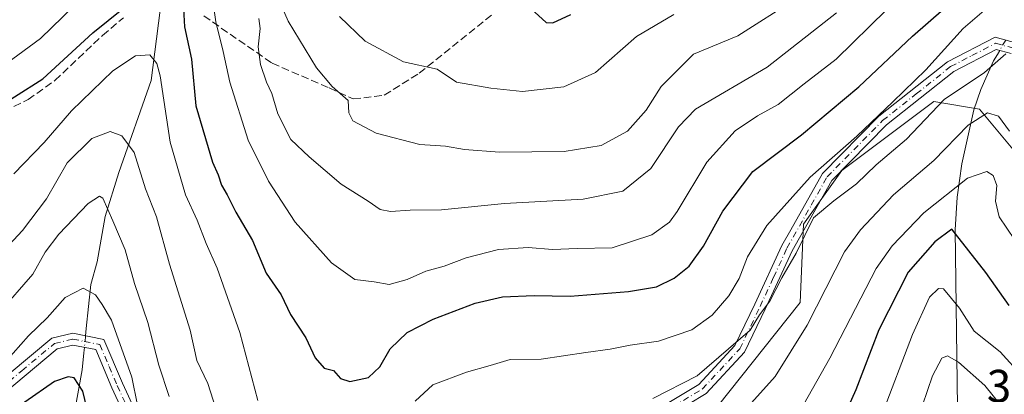
# Model space of a CAD drawing. Units: metres. Extents: x 616692 to 620129, y 4787271 to 4789643.
# Drawn here: x 619307 to 619521, y 4787788 to 4787869 of the extents above; entities that cross this region are included whole.
import ezdxf

# ---------------------------------------------------------------- set-up
doc = ezdxf.new("R2010")
doc.units = ezdxf.units.M
doc.header["$MEASUREMENT"] = 0
doc.linetypes.add('DGN Style 3', pattern=[2.307223458686699, 1.648016756204785, -0.6592067024819142])
doc.linetypes.add('DGN Style 4', pattern=[2.6384748266838614, 1.318413404963828, -0.6592067024819142, 0.001648016756204785, -0.6592067024819142])
for name, color, linetype, lineweight in [('Arbolado forestal CxS', 92, 'Continuous', 0), ('Camino Cxs', 7, 'Continuous', 0), ('Camino eje', 30, 'DGN Style 4', 13), ('Corriente natural lineal', 142, 'Continuous', 13), ('Corriente natural lineal oculto', 9, 'DGN Style 4', 13), ('Curva de nivel maestra', 30, 'Continuous', 30), ('Curva de nivel normal', 30, 'Continuous', 0), ('Rótulo de punto de cota en terreno', 7, 'Continuous', 0), ('Senda', 7, 'DGN Style 3', 0)]:
    doc.layers.add(name, color=color, linetype=linetype, lineweight=lineweight)
doc.styles.add('Style-Arial', font='txt')

# ---------------------------------------------------------------- blocks, each defined once
blk = doc.blocks.new('*U11')
at = {"layer": 'Arbolado forestal CxS', "color": 92, "linetype": 'Continuous', "lineweight": 0}
blk.add_polyline3d([(619523.6505000005, 4787840.046499999, 384.8283999999985), (619515.3627000004, 4787849.992500001, 387.2290999999968), (619505.4162999997, 4787851.649300001, 391.383600000001), (619485.5247, 4787836.731100001, 394.5494000000036), (619477.2367000004, 4787825.129100001, 392.456600000005), (619476.5003000004, 4787808.1797, 388.5543999999936), (619458.5296999998, 4787785.5867, 387.9177999999956), (619436.5075000003, 4787774.981500001, 386.4097000000039), (619407.4479, 4787766.775900001, 384.5038000000059), (619395.4962999999, 4787760.8189, 386.6478000000061), (619382.3772999998, 4787749.7575, 386.8842000000004), (619362.1388999998, 4787736.148700001, 383.3040000000037), (619355.6004999997, 4787730.644099999, 379.7899999999936), (619347.8088999996, 4787728.1647, 376.4839999999967), (619338.1621000003, 4787716.7643, 368.1355999999942), (619325.8847000003, 4787707.117699999, 359.0298999999941), (619319.7455000002, 4787713.256300001, 357.7709999999934), (619316.2374999998, 4787729.0415, 359.4951000000001), (619311.8525, 4787738.6887, 357.3527000000031), (619301.2521000003, 4787745.313100001, 354.2578999999969)], dxfattribs=at)
blk = doc.blocks.new('*U18')
at = {"layer": 'Arbolado forestal CxS', "color": 92, "linetype": 'Continuous', "lineweight": 0}
blk.add_polyline3d([(619458.5296999998, 4787785.5867, 387.9177999999956), (619476.5003000004, 4787808.1797, 388.5543999999936), (619477.2367000004, 4787825.129100001, 392.456600000005), (619485.5247, 4787836.731100001, 394.5494000000036), (619505.4162999997, 4787851.649300001, 391.383600000001), (619515.3627000004, 4787849.992500001, 387.2290999999968), (619523.6505000005, 4787840.046499999, 384.8283999999985)], dxfattribs=at)

msp = doc.modelspace()

# ---------------------------------------------------------------- linework, layer by layer
at = {"layer": 'Arbolado forestal CxS', "color": 92, "linetype": 'Continuous', "lineweight": 0}
msp.add_polyline3d([(619527.7868999997, 4787831.5745, 385.0050000000047), (619523.6505000005, 4787840.046499999, 384.8283999999985), (619515.3627000004, 4787849.992500001, 387.2290999999968), (619505.4162999997, 4787851.649300001, 391.383600000001), (619485.5247, 4787836.731100001, 394.5494000000036), (619477.2367000004, 4787825.129100001, 392.456600000005), (619476.5003000004, 4787808.1797, 388.5543999999936), (619458.5296999998, 4787785.5867, 387.9177999999956), (619436.5075000003, 4787774.981500001, 386.4097000000039), (619407.4479, 4787766.775900001, 384.5038000000059), (619395.4962999999, 4787760.8189, 386.6478000000061), (619382.3772999998, 4787749.7575, 386.8842000000004), (619362.1388999998, 4787736.148700001, 383.3040000000037), (619355.6004999997, 4787730.644099999, 379.7899999999936)], dxfattribs=at)
msp.add_polyline3d([(619527.7868999997, 4787831.5745, 385.0050000000047), (619523.6505000005, 4787840.046499999, 384.8283999999985), (619515.3627000004, 4787849.992500001, 387.2290999999968), (619505.4162999997, 4787851.649300001, 391.383600000001), (619485.5247, 4787836.731100001, 394.5494000000036), (619477.2367000004, 4787825.129100001, 392.456600000005), (619476.5003000004, 4787808.1797, 388.5543999999936), (619458.5296999998, 4787785.5867, 387.9177999999956), (619436.5075000003, 4787774.981500001, 386.4097000000039), (619407.4479, 4787766.775900001, 384.5038000000059), (619395.4962999999, 4787760.8189, 386.6478000000061), (619382.3772999998, 4787749.7575, 386.8842000000004), (619362.1388999998, 4787736.148700001, 383.3040000000037), (619355.6004999997, 4787730.644099999, 379.7899999999936)], dxfattribs=at)
at = {"layer": 'Camino Cxs', "color": 7, "linetype": 'Continuous', "lineweight": 0}
for points in [[(619443.6901000004, 4787783.9301, 393.9513000000007), (619454.5500999996, 4787790.450099999, 400.5783999999985), (619462.3601000002, 4787798.840100001, 401.622199999998), (619466.6901000004, 4787807.8201, 407.0972000000039), (619472.5301000001, 4787820.4901, 407.3217000000004), (619474.4501, 4787823.890100001, 407.7201000000059), (619481.3202000001, 4787836.0801, 411.0850999999966), (619493.5100999996, 4787848.4301, 413.4964999999939), (619508.4101999998, 4787860.220100001, 410.1797999999981), (619518.7001, 4787865.550100001, 399.1977999999945), (619524.2501999997, 4787864.020099999, 396.8626999999979)], [(619443.6901000004, 4787783.9301, 393.9513000000007), (619454.5500999996, 4787790.450099999, 400.5783999999985), (619462.3601000002, 4787798.840100001, 401.622199999998), (619466.6901000004, 4787807.8201, 407.0972000000039), (619472.5301000001, 4787820.4901, 407.3217000000004), (619474.4501, 4787823.890100001, 407.7201000000059), (619481.3202000001, 4787836.0801, 411.0850999999966), (619493.5100999996, 4787848.4301, 413.4964999999939), (619508.4101999998, 4787860.220100001, 410.1797999999981), (619518.7001, 4787865.550100001, 399.1977999999945), (619524.2501999997, 4787864.020099999, 396.8626999999979)], [(619522.1902000001, 4787861.9901, 392.1000000000058), (619518.9702000003, 4787862.880100001, 394.1578000000009), (619509.7701000003, 4787858.110099999, 409.4792000000016), (619495.1802000003, 4787846.5601, 413.8101000000024), (619483.3400999998, 4787834.5601, 410.966499999995), (619474.7500999998, 4787819.350099999, 409.9459000000061), (619468.9501, 4787806.7501, 407.1564000000071), (619464.4501, 4787797.420100001, 401.6490999999951), (619456.1401000004, 4787788.4901, 398.2565999999933), (619444.6501000002, 4787781.590100001, 393.6272999999928)], [(619522.1902000001, 4787861.9901, 392.1000000000058), (619518.9702000003, 4787862.880100001, 394.1578000000009), (619509.7701000003, 4787858.110099999, 409.4792000000016), (619495.1802000003, 4787846.5601, 413.8101000000024), (619483.3400999998, 4787834.5601, 410.966499999995), (619474.7500999998, 4787819.350099999, 409.9459000000061), (619468.9501, 4787806.7501, 407.1564000000071), (619464.4501, 4787797.420100001, 401.6490999999951), (619456.1401000004, 4787788.4901, 398.2565999999933), (619444.6501000002, 4787781.590100001, 393.6272999999928)], [(619300.3000999996, 4787788.6801, 390.9575999999943), (619314.4101, 4787800.420100001, 382.7930000000051), (619318.9501, 4787801.520099999, 380.8383000000031), (619325.7001999998, 4787800.140100001, 384.7372000000032), (619329.7200999996, 4787790.700099999, 385.5571999999956), (619339.4600999998, 4787769.590100001, 392.357999999993)], [(619300.3000999996, 4787788.6801, 390.9575999999943), (619314.4101, 4787800.420100001, 382.7930000000051), (619318.9501, 4787801.520099999, 380.8383000000031), (619325.7001999998, 4787800.140100001, 384.7372000000032), (619329.7200999996, 4787790.700099999, 385.5571999999956), (619339.4600999998, 4787769.590100001, 392.357999999993)], [(619337.2100999998, 4787768.520099999, 391.8282000000036), (619327.4301000005, 4787789.690099999, 383.1612000000023), (619323.9200999998, 4787797.960100001, 380.0329000000056), (619319.0000999998, 4787798.960100001, 379.593200000003), (619315.5601000005, 4787798.130100001, 380.2752000000037), (619301.6401000004, 4787786.540100001, 390.1217999999935)], [(619337.2100999998, 4787768.520099999, 391.8282000000036), (619327.4301000005, 4787789.690099999, 383.1612000000023), (619323.9200999998, 4787797.960100001, 380.0329000000056), (619319.0000999998, 4787798.960100001, 379.593200000003), (619315.5601000005, 4787798.130100001, 380.2752000000037), (619301.6401000004, 4787786.540100001, 390.1217999999935)]]:
    msp.add_polyline3d(points, dxfattribs=at)
at = {"layer": 'Camino eje', "color": 30, "linetype": 'DGN Style 4', "lineweight": 13}
for points in [[(619444.1700999998, 4787782.7601, 393.0608999999968), (619455.3450999996, 4787789.470100001, 399.2246000000014), (619463.4051000001, 4787798.130100001, 401.5614999999962), (619467.8201000001, 4787807.2851, 406.5910000000004), (619470.7200999996, 4787813.585100001, 409.7510000000038), (619473.6401000004, 4787819.920100001, 408.6931999999942), (619478.8951000003, 4787829.225099999, 410.6040999999968), (619482.3300999999, 4787835.3201, 410.9189000000042), (619494.3450999996, 4787847.495100001, 413.8464999999997), (619501.6401000004, 4787853.270099999, 412.6521000000066), (619509.0900999998, 4787859.165100001, 409.5239000000001), (619513.6901000004, 4787861.550100001, 401.2494000000006), (619518.8350999998, 4787864.215100001, 396.6497999999993), (619523.2200999996, 4787863.005100001, 393.7807999999932)], [(619300.9700999996, 4787787.610099999, 389.7981), (619307.9301000005, 4787793.405099999, 388.5932999999932), (619314.9851000002, 4787799.2751, 381.4579999999987), (619318.9751000004, 4787800.2401, 380.2143999999971), (619321.4351000005, 4787799.7401, 379.3070000000007), (619324.8101000005, 4787799.050100001, 382.1125999999931), (619326.8201000001, 4787794.3301, 381.741399999999), (619328.5751, 4787790.1951, 384.1398999999947), (619333.4650999998, 4787779.610099999, 392.6983000000037)]]:
    msp.add_polyline3d(points, dxfattribs=at)
at = {"layer": 'Corriente natural lineal', "color": 142, "linetype": 'Continuous', "lineweight": 13}
for points in [[(619327.1101000002, 4787916.1801, 414.9951000000001), (619332.5900999998, 4787905.110099999, 409.7449999999953), (619339.4901000002, 4787883.850099999, 401.9489999999932), (619335.9200999998, 4787856.130100001, 394.3527999999933), (619328.9600999998, 4787836.270099999, 387.9003999999986), (619325.9600999998, 4787826.780099999, 385.0225000000065), (619324.2301000003, 4787816.9801, 382.7210000000051), (619322.8400999998, 4787812.030099999, 380.6970000000001), (619321.8901000004, 4787802.550100001, 377.770199999999), (619321.7319999998, 4787800.951300001, 377.4927000000025)], [(619519.7049000004, 4787862.676999999, 390.7456999999995), (619519.2001, 4787861.8101, 390.6459999999934), (619518.3901000004, 4787860.420100001, 390.5302999999985), (619515.5900999998, 4787854.190099999, 388.928899999999), (619514.1001000004, 4787849.800100001, 387.421199999997), (619511.4801000003, 4787838.110099999, 383.7013000000007), (619510.4901000002, 4787830.960100001, 380.5259999999981), (619510.0401, 4787823.840100001, 377.1894999999931), (619510.5711000003, 4787785.422599999, 362.6456999999937)], [(619321.4852999998, 4787798.455, 377.0454000000027), (619321.3701, 4787797.290100001, 376.8301999999967), (619321.0000999998, 4787793.5701, 376.1972999999998), (619319.3800999997, 4787784.8201, 373.9345999999932), (619315.5500999996, 4787769.9901, 369.7682000000059), (619310.7301000003, 4787755.340100001, 364.0767999999953), (619305.9301000005, 4787743.540100001, 355.1272999999928), (619299.3000999996, 4787729.090100001, 343.6720999999961), (619287.0401, 4787704.220100001, 333.5619000000006), (619282.1001000004, 4787695.970100001, 328.7486000000063)]]:
    msp.add_polyline3d(points, dxfattribs=at)
at = {"layer": 'Corriente natural lineal oculto', "color": 9, "linetype": 'DGN Style 4', "lineweight": 13, "extrusion": (-0.1082605676366036, -0.1859338887601774, 0.9765798679603828), "elevation": -956913.8869147459, "flags": 128}
msp.add_lwpolyline([(-1873749.819450934, 4345208.199107112), (-1873749.819450934, 4345205.548462408)], dxfattribs=at)
at = {"layer": 'Corriente natural lineal oculto', "color": 9, "linetype": 'DGN Style 4', "lineweight": 13, "extrusion": (-0.01726459496426811, -0.1746964265199608, 0.9844709707867855), "elevation": -846732.4253316938, "flags": 128}
msp.add_lwpolyline([(145452.6913114624, 4750629.980747773), (145452.6913114624, 4750627.432718757)], dxfattribs=at)
at = {"layer": 'Curva de nivel maestra', "color": 30, "linetype": 'Continuous', "lineweight": 30, "flags": 128}
for points, elevation in [([(619342.79, 4787874.340100001), (619343.1399999997, 4787867.800100001), (619344.6500000004, 4787860.770099999), (619345.6200000001, 4787850.6801), (619349.2400000002, 4787838.4801), (619350.4199999999, 4787835.7501), (619351.1600000003, 4787833.5601), (619352.3600000005, 4787831.470100001), (619354.2699999996, 4787827.720100001), (619357.9100000003, 4787821.540100001), (619360.8399999999, 4787814.4801), (619364.0700000003, 4787809.8101), (619366.0800000001, 4787805.5601), (619369.4199999999, 4787800.4901), (619371.4600000001, 4787796.170100001), (619373.4000000004, 4787793.960100001), (619375.3899999997, 4787793.4301), (619376.9500000002, 4787791.700099999), (619378.9800000006, 4787791.040100001), (619382.9699999997, 4787791.970100001), (619385.4699999997, 4787794.220100001), (619387.7199999997, 4787798.140100001), (619391.3700000001, 4787801.640100001), (619397, 4787804.5701), (619406.1200000001, 4787808.0001), (619412.04, 4787809.390100001), (619418.9199999999, 4787809.640100001), (619426.6500000004, 4787809.5601), (619439.2800000003, 4787810.520099999), (619445.3799999999, 4787811.540100001), (619449.2400000002, 4787813.420100001), (619452.4800000006, 4787816.030099999), (619455.5800000001, 4787820.3201), (619459.75, 4787827.940099999), (619466.2400000002, 4787836.460100001), (619476.7999999998, 4787844.440099999), (619489.2300000006, 4787854.8101), (619500.8600000005, 4787865.7601), (619510.9900000002, 4787874.670100001)], 400), ([(619300.1399999997, 4787848.710100001), (619312.5, 4787856.5001), (619323.3200000003, 4787866.470100001), (619329.9299999997, 4787871.800100001)], 400), ([(619418.2199999997, 4787871.640100001), (619421.4500000002, 4787868.720100001), (619422.9500000002, 4787868.6601), (619426.8200000003, 4787870.420100001)], 425), ([(619521.7699999996, 4787807.540100001), (619516.7100000001, 4787814.6501), (619509.3700000001, 4787824.020099999), (619505.6799999997, 4787821.270099999), (619499.8700000001, 4787814.7401), (619493.5, 4787802.2301), (619488.54, 4787789.280099999), (619485.4000000004, 4787782.200099999)], 375), ([(619324.25, 4787776.110099999), (619321.0999999996, 4787788.9801), (619319.2699999996, 4787791.850099999), (619317.9500000002, 4787792.110099999), (619315.0300000003, 4787791.040100001), (619302.0700000003, 4787782.1501)], 375)]:
    msp.add_lwpolyline(points, dxfattribs=dict(at, elevation=elevation))
at = {"layer": 'Curva de nivel normal', "color": 30, "linetype": 'Continuous', "lineweight": 0, "flags": 128}
for points, elevation in [([(619326.3399999999, 4787879.24), (619311.9400000004, 4787865.220000001), (619304.6200000001, 4787859.83)], 405), ([(619495.1799999997, 4787871.470000001), (619484.3200000003, 4787860.800000001), (619477.3700000001, 4787855.42), (619471.7000000002, 4787850.960000001), (619467.2599999999, 4787848.49), (619462.4199999999, 4787845.279999999), (619456.2599999999, 4787838.51), (619449.8799999999, 4787827.800000001), (619448.1600000003, 4787825.5), (619444.3799999999, 4787822.779999999), (619435.7699999996, 4787819.970000001), (619428.1900000004, 4787819.850000001), (619422.8200000003, 4787819.59), (619417.5599999996, 4787820.02), (619411.1299999999, 4787819.640000001), (619404.1299999999, 4787817.82), (619399.4000000004, 4787815.99), (619395.3899999997, 4787814.91), (619391.3600000005, 4787813.119999999), (619387.4600000001, 4787812.07), (619384.2000000002, 4787812.619999999), (619380.0300000003, 4787813.16), (619374.9699999997, 4787816.710000001), (619367.1399999997, 4787825.560000001), (619361.3200000003, 4787834.4), (619356.9600000001, 4787843.230000001), (619353, 4787855.84), (619351.5199999996, 4787862.41), (619349.9100000003, 4787868.869999999), (619348.4699999997, 4787878.890000001)], 405), ([(619475.4699999997, 4787873.800000001), (619463, 4787865.810000001), (619453.3799999999, 4787861.850000001), (619446.3899999997, 4787854.859999999), (619443.1299999999, 4787849.720000001), (619439.0800000001, 4787845.230000001), (619433.4299999997, 4787842.119999999), (619425.3899999997, 4787840.789999999), (619411.3799999999, 4787840.67), (619403.79, 4787841.26), (619399.6799999997, 4787841.99), (619394.1200000001, 4787842.350000001), (619384.6399999997, 4787844.74), (619379.5899999999, 4787847.460000001), (619378.7300000006, 4787849.180000001), (619378.5800000001, 4787851.850000001), (619375.1500000004, 4787854.859999999), (619371.7599999999, 4787858.930000001), (619365.6100000005, 4787869.029999999), (619361.6399999997, 4787878.130000001)], 415), ([(619393.0800000001, 4787786.82), (619396.9199999999, 4787790.350000001), (619404.2100000001, 4787793.060000001), (619409.3200000003, 4787794.5), (619413.7100000001, 4787795.810000001), (619420.3799999999, 4787795.9), (619430.0499999998, 4787797.359999999), (619435.3799999999, 4787798.060000001), (619439.7100000001, 4787798.960000001), (619445.79, 4787799.810000001), (619453.0300000003, 4787802.27), (619457.4600000001, 4787805.430000001), (619461.04, 4787809.600000001), (619463.2699999996, 4787813.380000001), (619465.0800000001, 4787818.029999999), (619469.2999999998, 4787824.810000001), (619478.6399999997, 4787835.230000001), (619488.7800000003, 4787844.15), (619496.5899999999, 4787851.550000001), (619503.7199999997, 4787858.439999999), (619511.8200000003, 4787867.439999999), (619520.4100000003, 4787874.82)], 395), ([(619484.3700000001, 4787870.82), (619469.3700000001, 4787859.039999999), (619453.8300000001, 4787849.980000001), (619450.1600000003, 4787846.140000001), (619444.1799999997, 4787837.140000001), (619438.0700000003, 4787832.230000001), (619429.5199999996, 4787830.5), (619412.4699999997, 4787829.600000001), (619398.7999999998, 4787828.180000001), (619392.0199999996, 4787828.09), (619387.7800000003, 4787827.869999999), (619385.54, 4787828.24), (619382.9400000004, 4787830.039999999), (619377.0999999996, 4787833.76), (619370.1799999997, 4787839.680000001), (619366.1600000003, 4787843.380000001), (619363.3399999999, 4787848.970000001), (619362.0499999998, 4787853.32), (619360.8799999999, 4787855.83), (619359.5800000001, 4787859.66), (619359.0999999996, 4787863.449999999), (619359.54, 4787867.380000001), (619359.2699999996, 4787869.600000001)], 410), ([(619449.1399999997, 4787870.439999999), (619441.0499999998, 4787865.680000001), (619432.2000000002, 4787857.880000001), (619425.3300000001, 4787854.789999999), (619416.3399999999, 4787853.779999999), (619409.5, 4787854.51), (619402.0700000003, 4787855.82), (619397.8799999999, 4787858.630000001), (619390.5800000001, 4787860.199999999), (619382.29, 4787864.66), (619376.7199999997, 4787869.980000001)], 420), ([(619306.2100000001, 4787835.960000001), (619312.7300000006, 4787842.730000001), (619318.6699999999, 4787849.609999999), (619327.6600000003, 4787858.279999999), (619332.5099999999, 4787861.529999999), (619335.6100000005, 4787861.730000001), (619337.1799999997, 4787859.810000001), (619337.8600000005, 4787857.199999999), (619340.0800000001, 4787842.850000001), (619343.4000000004, 4787831.430000001), (619345.8600000005, 4787825.949999999), (619347.8300000001, 4787820.9), (619350.2400000002, 4787815.58), (619355.1500000004, 4787801.67), (619359.0599999996, 4787786.99)], 395), ([(619521.04, 4787861.91), (619516.3899999997, 4787857.859999999), (619507.7100000001, 4787852.039999999), (619499.5300000003, 4787843.480000001), (619492.9699999997, 4787837.930000001), (619488.7000000002, 4787833.810000001), (619483.79, 4787830.140000001), (619479.3899999997, 4787826.480000001), (619475.6399999997, 4787818.810000001), (619472.5199999996, 4787813.480000001), (619469.9000000004, 4787808.480000001), (619467.6799999997, 4787805.480000001), (619465.6399999997, 4787802.140000001), (619454.2000000002, 4787792.300000001), (619444.6200000001, 4787787.41)], 390), ([(619521.8499999996, 4787845.230000001), (619519.4400000004, 4787848.430000001), (619517.0700000003, 4787849.16), (619512.8499999996, 4787846.51), (619505.4100000003, 4787838.890000001), (619496.7000000002, 4787831.439999999), (619489.5599999996, 4787823.9), (619486.1100000005, 4787819.09), (619477.9900000002, 4787803.220000001), (619471.1100000005, 4787792.140000001), (619463.3700000001, 4787783.58)], 385), ([(619349.9299999997, 4787785.199999999), (619348.2400000002, 4787790.66), (619345.8300000001, 4787795.58), (619344.4000000004, 4787802.199999999), (619339.8700000001, 4787816.460000001), (619337.0899999999, 4787826.66), (619334.7400000002, 4787832.77), (619332.2300000006, 4787840.59), (619329.5499999998, 4787844.220000001), (619327.0700000003, 4787845.140000001), (619323.0700000003, 4787843.619999999), (619317.7300000006, 4787838.33), (619313.2400000002, 4787830.609999999), (619308.0700000003, 4787823.74), (619302.2400000002, 4787817.560000001)], 390), ([(619476.3799999999, 4787784.480000001), (619482.9199999999, 4787796.140000001), (619492.9299999997, 4787815.480000001), (619496.3899999997, 4787820.439999999), (619503.25, 4787827.58), (619512.75, 4787835.050000001), (619516.9600000001, 4787836.51), (619518.3300000001, 4787835.619999999), (619519.1100000005, 4787833.480000001), (619518.8200000003, 4787830.060000001), (619519.5700000003, 4787826.66), (619522.9400000004, 4787821.75)], 380), ([(619339.7999999998, 4787787.84), (619337.5899999999, 4787794.640000001), (619335.1799999997, 4787803.800000001), (619332.3099999996, 4787812.24), (619330.3200000003, 4787819.57), (619327.6500000004, 4787825.82), (619325.4400000004, 4787830.689999999), (619324.7199999997, 4787831.15), (619322.2999999998, 4787829.550000001), (619315.9100000003, 4787822.92), (619313, 4787819.07), (619310.3300000001, 4787814.25), (619302.9500000002, 4787805.91)], 385), ([(619304.4000000004, 4787795.350000001), (619309.4000000004, 4787800.930000001), (619313.3799999999, 4787804.83), (619317.3300000001, 4787809.27), (619321.1900000004, 4787811.230000001), (619323.8899999997, 4787809.83), (619325.2999999998, 4787807.689999999), (619327.3499999996, 4787804.34), (619331.7699999996, 4787792), (619332.9500000002, 4787785.99)], 380), ([(619524.6299999999, 4787792.140000001), (619519.7999999998, 4787797.480000001), (619514.1699999999, 4787801.99), (619511.04, 4787806.9), (619507.5499999998, 4787811.09), (619506.4600000001, 4787811.16), (619504.5, 4787809.32), (619500.79, 4787801.210000001), (619494.0999999996, 4787783.619999999)], 370), ([(619523.7000000002, 4787781.26), (619516.4800000006, 4787790.180000001), (619510.7999999998, 4787795.24), (619508.3799999999, 4787796.619999999), (619507.1900000004, 4787796.140000001), (619505.1299999999, 4787792.27), (619501.9000000004, 4787782.810000001)], 365)]:
    msp.add_lwpolyline(points, dxfattribs=dict(at, elevation=elevation))
at = {"layer": 'Senda', "color": 7, "linetype": 'DGN Style 3', "lineweight": 0}
for points in [[(619134.5601000005, 4787871.5101, 420.4290000000037), (619170.0806999998, 4787844.177300001, 416.4533999999985), (619208.4700999996, 4787828.720100001, 413.8508000000002), (619244.0780999997, 4787833.5255, 411.0679999999993), (619289.5865000002, 4787842.521500001, 406.5959000000003), (619309.2600999996, 4787852.040100001, 413.7468999999983), (619315.1001000004, 4787856.1601, 412.0206000000035), (619325.4200999998, 4787865.9301, 407.8886000000057), (619329.9200999998, 4787869.710100001, 405.5574999999953)], [(619347.3300999999, 4787870.140100001, 412.1371999999974), (619362.1300999997, 4787859.9001, 420.4658999999957), (619374.5179000003, 4787854.559900001, 420.5332999999956), (619379.6772999996, 4787852.1787, 421.1468000000023), (619386.4241000004, 4787852.9725, 423.1244000000006), (619393.9647000004, 4787857.7349, 423.5999000000011), (619409.8399, 4787870.434900001, 435.5755999999965)]]:
    msp.add_polyline3d(points, dxfattribs=at)

# ---------------------------------------------------------------- block references
at = {"layer": 'Arbolado forestal CxS', "color": 92, "linetype": 'Continuous', "lineweight": 0}
for name in ['*U11', '*U18']:
    msp.add_blockref(name, (0, 0), dxfattribs=at)

# ---------------------------------------------------------------- texts
at = {"layer": 'Rótulo de punto de cota en terreno', "color": 7, "linetype": 'Continuous', "lineweight": 0, "style": 'Style-Arial'}
msp.add_text('362,71', height=7.000000000000002, dxfattribs=at).set_placement((619516.9078000003, 4787786.5878))

doc.saveas('drawing.dxf')
